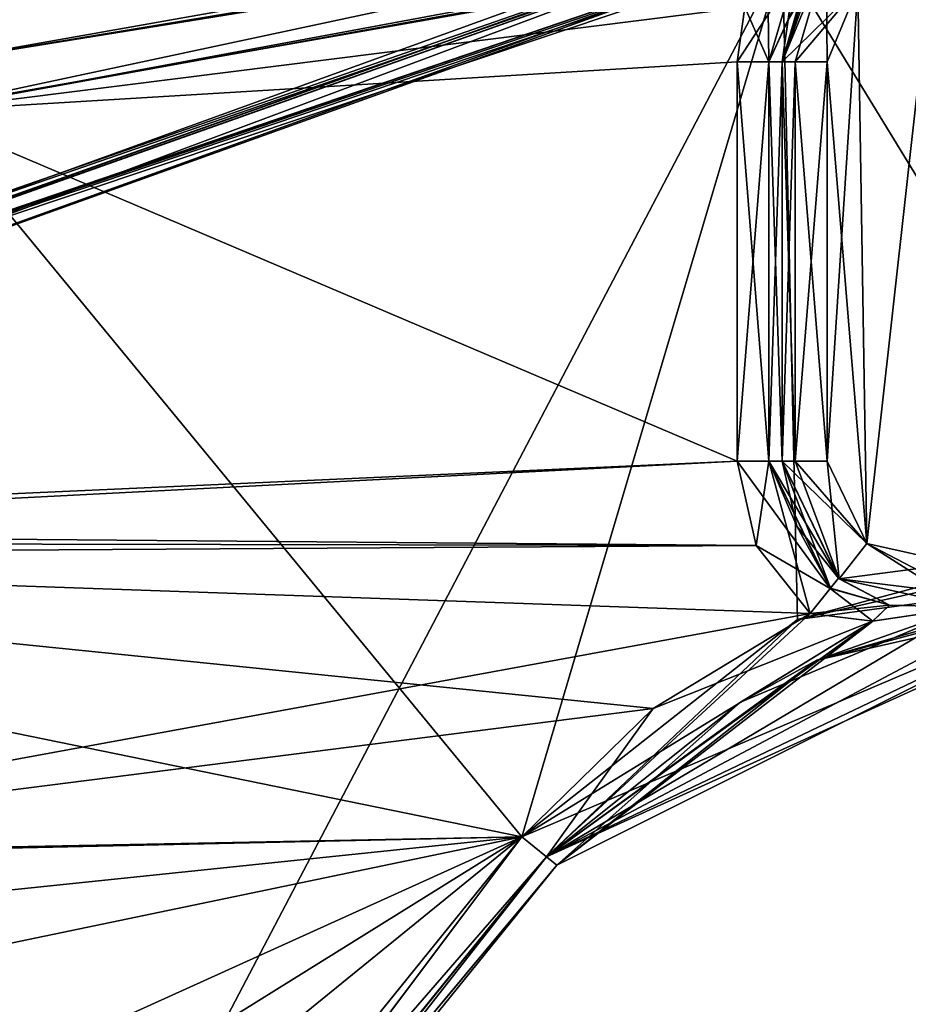
# Model space of a CAD drawing. Units: millimetres. Extents: x -10 to 775, y -53 to 45.
# Drawn here: x 684 to 690, y -19 to -12 of the extents above; entities that cross this region are included whole.
import ezdxf

# ---------------------------------------------------------------- set-up
doc = ezdxf.new("R2010")
doc.units = ezdxf.units.MM
doc.header["$LTSCALE"] = 310.827185
for name, color, linetype in [('1347', 7, 'CONTINUOUS'), ('1351', 7, 'CONTINUOUS'), ('1352', 7, 'CONTINUOUS'), ('1379', 7, 'CONTINUOUS'), ('1395', 7, 'CONTINUOUS'), ('1396', 7, 'CONTINUOUS'), ('1397', 7, 'CONTINUOUS'), ('1398', 7, 'CONTINUOUS'), ('1399', 7, 'CONTINUOUS'), ('1400', 7, 'CONTINUOUS'), ('1401', 7, 'CONTINUOUS'), ('1411', 7, 'CONTINUOUS'), ('1414', 7, 'CONTINUOUS'), ('1415', 7, 'CONTINUOUS'), ('1416', 7, 'CONTINUOUS'), ('1417', 7, 'CONTINUOUS'), ('1418', 7, 'CONTINUOUS'), ('1419', 7, 'CONTINUOUS'), ('1439', 7, 'CONTINUOUS'), ('1442', 7, 'CONTINUOUS'), ('1452', 7, 'CONTINUOUS'), ('1453', 7, 'CONTINUOUS'), ('1467', 7, 'CONTINUOUS'), ('1468', 7, 'CONTINUOUS'), ('1492', 7, 'CONTINUOUS'), ('1493', 7, 'CONTINUOUS'), ('1510', 7, 'CONTINUOUS'), ('1523', 7, 'CONTINUOUS'), ('1524', 7, 'CONTINUOUS'), ('1539', 7, 'CONTINUOUS'), ('1565', 7, 'CONTINUOUS'), ('1566', 7, 'CONTINUOUS'), ('1569', 7, 'CONTINUOUS'), ('1571', 7, 'CONTINUOUS'), ('1572', 7, 'CONTINUOUS'), ('1577', 7, 'CONTINUOUS'), ('1578', 7, 'CONTINUOUS'), ('1579', 7, 'CONTINUOUS'), ('1580', 7, 'CONTINUOUS'), ('1581', 7, 'CONTINUOUS'), ('1582', 7, 'CONTINUOUS'), ('1583', 7, 'CONTINUOUS'), ('1584', 7, 'CONTINUOUS'), ('1585', 7, 'CONTINUOUS')]:
    doc.layers.add(name, color=color, linetype=linetype)

msp = doc.modelspace()

# ---------------------------------------------------------------- linework, layer by layer
at = {"layer": '1347', "linetype": 'Continuous'}
for points in [[(688.7193, -12.0553, 14.35), (683.1755, -22.6306, 14.35), (682.9866, -13.0702, 14.35), (688.7193, -12.0553, 14.35)], [(686.9833, -17.9224, 14.35), (683.1755, -22.6306, 14.35), (688.7193, -12.0553, 14.35), (686.9833, -17.9224, 14.35)], [(688.8211, -16.4724, 14.35), (686.9833, -17.9224, 14.35), (688.7193, -12.0553, 14.35), (688.8211, -16.4724, 14.35)], [(705.2351, -12.0553, 14.35), (688.8211, -16.4724, 14.35), (688.7193, -12.0553, 14.35), (705.2351, -12.0553, 14.35)], [(691.1042, -15.9553, 14.35), (688.8211, -16.4724, 14.35), (705.2351, -12.0553, 14.35), (691.1042, -15.9553, 14.35)]]:
    msp.add_3dface(points, dxfattribs=at)
at = {"layer": '1351', "linetype": 'Continuous'}
for points in [[(683.4708, -22.7426, 23.05), (683.4708, -22.7426, 14.65), (687.2165, -18.1111, 23.05), (683.4708, -22.7426, 23.05)], [(687.2165, -18.1111, 23.05), (683.4708, -22.7426, 14.65), (687.2165, -18.1111, 14.65), (687.2165, -18.1111, 23.05)]]:
    msp.add_3dface(points, dxfattribs=at)
at = {"layer": '1352', "linetype": 'Continuous'}
for points in [[(686.9833, -17.9224, 23.35), (683.1754, -22.6307, 23.35), (683.3901, -22.7092, 23.2579), (686.9833, -17.9224, 23.35)], [(687.1482, -18.0558, 23.2621), (686.9833, -17.9224, 23.35), (683.3901, -22.7092, 23.2579), (687.1482, -18.0558, 23.2621)], [(683.4708, -22.7426, 23.05), (687.1482, -18.0558, 23.2621), (683.3901, -22.7092, 23.2579), (683.4708, -22.7426, 23.05)], [(683.4708, -22.7426, 23.05), (687.2165, -18.1111, 23.05), (687.1482, -18.0558, 23.2621), (683.4708, -22.7426, 23.05)]]:
    msp.add_3dface(points, dxfattribs=at)
at = {"layer": '1379', "linetype": 'Continuous'}
for points in [[(688.7174, -11.7553, 14.65), (688.7174, -11.8431, 14.4378), (682.8869, -12.7871, 14.65), (688.7174, -11.7553, 14.65)], [(677.7632, -15.7264, 14.4346), (677.7066, -15.655, 14.65), (688.7174, -11.8431, 14.4378), (677.7632, -15.7264, 14.4346)], [(688.7174, -11.8431, 14.4378), (677.7066, -15.655, 14.65), (682.8869, -12.7871, 14.65), (688.7174, -11.8431, 14.4378)], [(688.7193, -12.0553, 14.35), (677.7632, -15.7264, 14.4346), (688.7174, -11.8431, 14.4378), (688.7193, -12.0553, 14.35)], [(688.7193, -12.0553, 14.35), (682.9866, -13.0702, 14.35), (677.7632, -15.7264, 14.4346), (688.7193, -12.0553, 14.35)]]:
    msp.add_3dface(points, dxfattribs=at)
at = {"layer": '1395', "linetype": 'Continuous'}
for points in [[(688.8211, -16.4724, 14.35), (691.1042, -15.9553, 14.35), (691.1042, -16.1674, 14.4378), (688.8211, -16.4724, 14.35)], [(686.9833, -17.9224, 14.35), (688.8211, -16.4724, 14.35), (691.1042, -16.1674, 14.4378), (686.9833, -17.9224, 14.35)], [(686.9833, -17.9224, 14.35), (691.1042, -16.1674, 14.4378), (687.1482, -18.0558, 14.4378), (686.9833, -17.9224, 14.35)], [(691.1042, -16.1674, 14.4378), (691.1042, -16.2553, 14.65), (687.1482, -18.0558, 14.4378), (691.1042, -16.1674, 14.4378)], [(687.1482, -18.0558, 14.4378), (691.1042, -16.2553, 14.65), (688.9502, -16.743, 14.65), (687.1482, -18.0558, 14.4378)], [(687.2165, -18.1111, 14.65), (687.1482, -18.0558, 14.4378), (688.9502, -16.743, 14.65), (687.2165, -18.1111, 14.65)]]:
    msp.add_3dface(points, dxfattribs=at)
at = {"layer": '1396', "linetype": 'Continuous'}
for points in [[(683.1755, -22.6306, 14.35), (686.9833, -17.9224, 14.35), (687.1482, -18.0558, 14.4378), (683.1755, -22.6306, 14.35)], [(683.3818, -22.7059, 14.4335), (683.1755, -22.6306, 14.35), (687.1482, -18.0558, 14.4378), (683.3818, -22.7059, 14.4335)], [(687.2165, -18.1111, 14.65), (683.3818, -22.7059, 14.4335), (687.1482, -18.0558, 14.4378), (687.2165, -18.1111, 14.65)], [(683.4708, -22.7426, 14.65), (683.3818, -22.7059, 14.4335), (687.2165, -18.1111, 14.65), (683.4708, -22.7426, 14.65)]]:
    msp.add_3dface(points, dxfattribs=at)
at = {"layer": '1397', "linetype": 'Continuous'}
for points in [[(688.9502, -16.743, 14.65), (691.1042, -16.2553, 14.65), (689.9485, -16.3907, 23.05), (688.9502, -16.743, 14.65)], [(688.9502, -16.743, 14.65), (689.9485, -16.3907, 23.05), (688.4398, -17.0243, 23.05), (688.9502, -16.743, 14.65)], [(687.2165, -18.1111, 23.05), (687.2165, -18.1111, 14.65), (688.9502, -16.743, 14.65), (687.2165, -18.1111, 23.05)], [(687.2165, -18.1111, 23.05), (688.9502, -16.743, 14.65), (688.4398, -17.0243, 23.05), (687.2165, -18.1111, 23.05)]]:
    msp.add_3dface(points, dxfattribs=at)
at = {"layer": '1398', "linetype": 'Continuous'}
for points in [[(688.4398, -17.0243, 23.05), (689.9485, -16.3907, 23.05), (689.3216, -16.4836, 23.2678), (688.4398, -17.0243, 23.05)], [(688.9054, -16.4329, 23.35), (687.1482, -18.0558, 23.2621), (689.3216, -16.4836, 23.2678), (688.9054, -16.4329, 23.35)], [(687.1482, -18.0558, 23.2621), (688.9054, -16.4329, 23.35), (687.8578, -17.066, 23.35), (687.1482, -18.0558, 23.2621)], [(687.1482, -18.0558, 23.2621), (687.2165, -18.1111, 23.05), (689.3216, -16.4836, 23.2678), (687.1482, -18.0558, 23.2621)], [(687.2165, -18.1111, 23.05), (688.4398, -17.0243, 23.05), (689.3216, -16.4836, 23.2678), (687.2165, -18.1111, 23.05)], [(686.9833, -17.9224, 23.35), (687.1482, -18.0558, 23.2621), (687.8578, -17.066, 23.35), (686.9833, -17.9224, 23.35)]]:
    msp.add_3dface(points, dxfattribs=at)
at = {"layer": '1399', "linetype": 'Continuous'}
for points in [[(689.0928, -16.1986, 23.65), (689.0379, -16.2673, 23.4378), (689.4335, -16.3766, 23.5105), (689.0928, -16.1986, 23.65)], [(688.9054, -16.4329, 23.35), (689.3216, -16.4836, 23.2678), (689.0379, -16.2673, 23.4378), (688.9054, -16.4329, 23.35)], [(689.0379, -16.2673, 23.4378), (689.3216, -16.4836, 23.2678), (689.4335, -16.3766, 23.5105), (689.0379, -16.2673, 23.4378)], [(689.3216, -16.4836, 23.2678), (689.9485, -16.3907, 23.05), (689.4335, -16.3766, 23.5105), (689.3216, -16.4836, 23.2678)]]:
    msp.add_3dface(points, dxfattribs=at)
at = {"layer": '1400', "linetype": 'Continuous'}
for points in [[(688.4174, -15.4177, 23.35), (689.0379, -16.2673, 23.4378), (688.6295, -15.4177, 23.4378), (688.4174, -15.4177, 23.35)], [(689.0379, -16.2673, 23.4378), (688.4174, -15.4177, 23.35), (688.5457, -15.9809, 23.35), (689.0379, -16.2673, 23.4378)], [(689.0379, -16.2673, 23.4378), (689.0928, -16.1986, 23.65), (688.6295, -15.4177, 23.4378), (689.0379, -16.2673, 23.4378)], [(688.6295, -15.4177, 23.4378), (689.0928, -16.1986, 23.65), (688.8161, -15.851, 23.65), (688.6295, -15.4177, 23.4378)], [(688.7174, -15.4177, 23.65), (688.6295, -15.4177, 23.4378), (688.8161, -15.851, 23.65), (688.7174, -15.4177, 23.65)], [(688.9054, -16.4329, 23.35), (689.0379, -16.2673, 23.4378), (688.5457, -15.9809, 23.35), (688.9054, -16.4329, 23.35)]]:
    msp.add_3dface(points, dxfattribs=at)
at = {"layer": '1401', "linetype": 'Continuous'}
for points in [[(688.6212, -12.0565, 23.35), (682.9403, -13.0867, 23.35), (688.4694, -12.3914, 23.35), (688.6212, -12.0565, 23.35)], [(688.4694, -12.3914, 23.35), (682.9403, -13.0867, 23.35), (688.4174, -12.7553, 23.35), (688.4694, -12.3914, 23.35)], [(682.9403, -13.0867, 23.35), (688.4174, -15.4177, 23.35), (688.4174, -12.7553, 23.35), (682.9403, -13.0867, 23.35)], [(677.8931, -15.89, 23.35), (688.4174, -15.4177, 23.35), (682.9403, -13.0867, 23.35), (677.8931, -15.89, 23.35)], [(688.5457, -15.9809, 23.35), (688.4174, -15.4177, 23.35), (677.8374, -15.9597, 23.35), (688.5457, -15.9809, 23.35)], [(677.8374, -15.9597, 23.35), (688.4174, -15.4177, 23.35), (677.8931, -15.89, 23.35), (677.8374, -15.9597, 23.35)], [(677.8174, -16.0467, 23.35), (688.5457, -15.9809, 23.35), (677.8374, -15.9597, 23.35), (677.8174, -16.0467, 23.35)], [(688.9054, -16.4329, 23.35), (688.5457, -15.9809, 23.35), (677.8174, -16.0467, 23.35), (688.9054, -16.4329, 23.35)], [(680.059, -18.0563, 23.35), (688.9054, -16.4329, 23.35), (677.8174, -16.0467, 23.35), (680.059, -18.0563, 23.35)], [(687.8578, -17.066, 23.35), (688.9054, -16.4329, 23.35), (680.059, -18.0563, 23.35), (687.8578, -17.066, 23.35)], [(686.9833, -17.9224, 23.35), (687.8578, -17.066, 23.35), (680.059, -18.0563, 23.35), (686.9833, -17.9224, 23.35)], [(681.9437, -18.9703, 23.35), (686.9833, -17.9224, 23.35), (680.059, -18.0563, 23.35), (681.9437, -18.9703, 23.35)], [(683.1754, -22.6307, 23.35), (686.9833, -17.9224, 23.35), (681.5402, -22.3447, 23.35), (683.1754, -22.6307, 23.35)], [(681.5402, -22.3447, 23.35), (686.9833, -17.9224, 23.35), (682.4413, -20.7479, 23.35), (681.5402, -22.3447, 23.35)], [(682.4413, -20.7479, 23.35), (686.9833, -17.9224, 23.35), (681.9437, -18.9703, 23.35), (682.4413, -20.7479, 23.35)]]:
    msp.add_3dface(points, dxfattribs=at)
at = {"layer": '1411', "linetype": 'Continuous'}
for points in [[(682.8869, -12.7871, 23.05), (677.7592, -15.7213, 23.2588), (688.7174, -11.7553, 23.05), (682.8869, -12.7871, 23.05)], [(688.7174, -11.7553, 23.05), (677.7592, -15.7213, 23.2588), (688.7174, -11.8213, 23.2377), (688.7174, -11.7553, 23.05)], [(688.7174, -11.8213, 23.2377), (677.7592, -15.7213, 23.2588), (688.7174, -11.9902, 23.3428), (688.7174, -11.8213, 23.2377)], [(677.7592, -15.7213, 23.2588), (677.8931, -15.89, 23.35), (688.7174, -11.9902, 23.3428), (677.7592, -15.7213, 23.2588)], [(688.7174, -11.9902, 23.3428), (677.8931, -15.89, 23.35), (688.6669, -12.023, 23.3482), (688.7174, -11.9902, 23.3428)], [(677.8931, -15.89, 23.35), (682.9403, -13.0867, 23.35), (688.6669, -12.023, 23.3482), (677.8931, -15.89, 23.35)], [(682.9403, -13.0867, 23.35), (688.6212, -12.0565, 23.35), (688.6669, -12.023, 23.3482), (682.9403, -13.0867, 23.35)]]:
    msp.add_3dface(points, dxfattribs=at)
at = {"layer": '1414', "linetype": 'Continuous'}
for points in [[(688.7174, -12.7553, 27.55), (689.0103, -12.0482, 27.55), (688.7174, -12.7553, 23.65), (688.7174, -12.7553, 27.55)], [(688.7174, -12.7553, 23.65), (689.0103, -12.0482, 27.55), (688.7574, -12.4753, 23.65), (688.7174, -12.7553, 23.65)]]:
    msp.add_3dface(points, dxfattribs=at)
at = {"layer": '1415', "linetype": 'Continuous'}
for points in [[(688.6212, -12.0565, 23.35), (688.4694, -12.3914, 23.35), (688.6295, -12.7553, 23.4378), (688.6212, -12.0565, 23.35)], [(688.8001, -12.1705, 23.4378), (688.6212, -12.0565, 23.35), (688.6295, -12.7553, 23.4378), (688.8001, -12.1705, 23.4378)], [(688.7174, -12.7553, 23.65), (688.8001, -12.1705, 23.4378), (688.6295, -12.7553, 23.4378), (688.7174, -12.7553, 23.65)], [(688.8001, -12.1705, 23.4378), (688.7174, -12.7553, 23.65), (688.7574, -12.4753, 23.65), (688.8001, -12.1705, 23.4378)], [(688.4694, -12.3914, 23.35), (688.4174, -12.7553, 23.35), (688.6295, -12.7553, 23.4378), (688.4694, -12.3914, 23.35)]]:
    msp.add_3dface(points, dxfattribs=at)
at = {"layer": '1416', "linetype": 'Continuous'}
for points in [[(688.4174, -15.4177, 23.35), (688.6295, -15.4177, 23.4378), (688.4174, -12.7553, 23.35), (688.4174, -15.4177, 23.35)], [(688.4174, -12.7553, 23.35), (688.6295, -15.4177, 23.4378), (688.6295, -12.7553, 23.4378), (688.4174, -12.7553, 23.35)], [(688.6295, -15.4177, 23.4378), (688.7174, -15.4177, 23.65), (688.6295, -12.7553, 23.4378), (688.6295, -15.4177, 23.4378)], [(688.7174, -15.4177, 23.65), (688.7174, -12.7553, 23.65), (688.6295, -12.7553, 23.4378), (688.7174, -15.4177, 23.65)]]:
    msp.add_3dface(points, dxfattribs=at)
at = {"layer": '1417', "linetype": 'Continuous'}
for points in [[(688.7174, -12.7553, 23.65), (688.7174, -15.4177, 23.65), (688.7174, -15.4177, 27.55), (688.7174, -12.7553, 23.65)], [(688.7174, -12.7553, 27.55), (688.7174, -12.7553, 23.65), (688.7174, -15.4177, 27.55), (688.7174, -12.7553, 27.55)]]:
    msp.add_3dface(points, dxfattribs=at)
at = {"layer": '1418', "linetype": 'Continuous'}
for points in [[(688.7174, -12.7553, 27.55), (688.7174, -15.4177, 27.55), (688.8053, -15.4177, 27.7621), (688.7174, -12.7553, 27.55)], [(688.7174, -12.7553, 27.55), (688.8053, -15.4177, 27.7621), (688.8053, -12.7553, 27.7621), (688.7174, -12.7553, 27.55)], [(689.0174, -15.4177, 27.85), (689.0174, -12.7553, 27.85), (688.8053, -12.7553, 27.7621), (689.0174, -15.4177, 27.85)], [(688.8053, -15.4177, 27.7621), (689.0174, -15.4177, 27.85), (688.8053, -12.7553, 27.7621), (688.8053, -15.4177, 27.7621)]]:
    msp.add_3dface(points, dxfattribs=at)
at = {"layer": '1419', "linetype": 'Continuous'}
for points in [[(689.2226, -12.2604, 27.85), (689.2834, -15.967, 27.85), (689.7174, -12.0553, 27.85), (689.2226, -12.2604, 27.85)], [(689.2834, -15.967, 27.85), (689.8792, -16.0988, 27.85), (689.7174, -12.0553, 27.85), (689.2834, -15.967, 27.85)], [(689.0174, -12.7553, 27.85), (689.2834, -15.967, 27.85), (689.2226, -12.2604, 27.85), (689.0174, -12.7553, 27.85)], [(689.0174, -12.7553, 27.85), (689.0174, -15.4177, 27.85), (689.2834, -15.967, 27.85), (689.0174, -12.7553, 27.85)]]:
    msp.add_3dface(points, dxfattribs=at)
at = {"layer": '1439', "linetype": 'Continuous'}
for points in [[(689.0103, -12.0482, 27.55), (688.7174, -12.7553, 27.55), (689.2226, -12.2604, 27.85), (689.0103, -12.0482, 27.55)], [(688.7174, -12.7553, 27.55), (688.8053, -12.7553, 27.7621), (689.2226, -12.2604, 27.85), (688.7174, -12.7553, 27.55)], [(688.8053, -12.7553, 27.7621), (689.0174, -12.7553, 27.85), (689.2226, -12.2604, 27.85), (688.8053, -12.7553, 27.7621)]]:
    msp.add_3dface(points, dxfattribs=at)
at = {"layer": '1442', "linetype": 'Continuous'}
for points in [[(688.7174, -11.7553, 14.65), (682.8869, -12.7871, 14.65), (688.7174, -11.7553, 23.05), (688.7174, -11.7553, 14.65)], [(682.8869, -12.7871, 14.65), (682.8869, -12.7871, 23.05), (688.7174, -11.7553, 23.05), (682.8869, -12.7871, 14.65)]]:
    msp.add_3dface(points, dxfattribs=at)
at = {"layer": '1452', "linetype": 'Continuous'}
for points in [[(688.8053, -15.4177, 27.7621), (688.7174, -15.4177, 27.55), (689.0974, -16.2023, 27.55), (688.8053, -15.4177, 27.7621)], [(689.0174, -15.4177, 27.85), (688.8053, -15.4177, 27.7621), (689.0974, -16.2023, 27.55), (689.0174, -15.4177, 27.85)], [(689.2834, -15.967, 27.85), (689.0174, -15.4177, 27.85), (689.0974, -16.2023, 27.55), (689.2834, -15.967, 27.85)], [(689.9485, -16.3907, 27.55), (689.2834, -15.967, 27.85), (689.0974, -16.2023, 27.55), (689.9485, -16.3907, 27.55)], [(689.2834, -15.967, 27.85), (689.9485, -16.3907, 27.55), (689.9282, -16.3052, 27.7621), (689.2834, -15.967, 27.85)], [(689.8792, -16.0988, 27.85), (689.2834, -15.967, 27.85), (689.9282, -16.3052, 27.7621), (689.8792, -16.0988, 27.85)]]:
    msp.add_3dface(points, dxfattribs=at)
at = {"layer": '1453', "linetype": 'Continuous'}
for points in [[(688.8161, -15.851, 23.65), (689.0928, -16.1986, 23.65), (688.7174, -15.4177, 27.55), (688.8161, -15.851, 23.65)], [(688.7174, -15.4177, 27.55), (689.0928, -16.1986, 23.65), (689.0974, -16.2023, 27.55), (688.7174, -15.4177, 27.55)], [(688.7174, -15.4177, 23.65), (688.8161, -15.851, 23.65), (688.7174, -15.4177, 27.55), (688.7174, -15.4177, 23.65)], [(689.0928, -16.1986, 23.65), (689.4335, -16.3766, 23.5105), (689.0974, -16.2023, 27.55), (689.0928, -16.1986, 23.65)], [(689.9485, -16.3907, 23.05), (689.9485, -16.3907, 27.55), (689.0974, -16.2023, 27.55), (689.9485, -16.3907, 23.05)], [(689.4335, -16.3766, 23.5105), (689.9485, -16.3907, 23.05), (689.0974, -16.2023, 27.55), (689.4335, -16.3766, 23.5105)]]:
    msp.add_3dface(points, dxfattribs=at)
at = {"layer": '1467', "linetype": 'Continuous'}
for points in [[(688.7201, -12.0553, 1991.65), (682.987, -13.0701, 1991.65), (686.9833, -17.9224, 1991.65), (688.7201, -12.0553, 1991.65)], [(688.8211, -16.4724, 1991.65), (688.7201, -12.0553, 1991.65), (686.9833, -17.9224, 1991.65), (688.8211, -16.4724, 1991.65)], [(705.2351, -12.0553, 1991.65), (688.7201, -12.0553, 1991.65), (691.1042, -15.9553, 1991.65), (705.2351, -12.0553, 1991.65)], [(691.1042, -15.9553, 1991.65), (688.7201, -12.0553, 1991.65), (688.8211, -16.4724, 1991.65), (691.1042, -15.9553, 1991.65)], [(686.9833, -17.9224, 1991.65), (682.987, -13.0701, 1991.65), (683.2375, -22.554, 1991.65), (686.9833, -17.9224, 1991.65)]]:
    msp.add_3dface(points, dxfattribs=at)
at = {"layer": '1468', "linetype": 'Continuous'}
for points in [[(682.8869, -12.7871, 1991.35), (677.7592, -15.7213, 1991.5588), (688.7174, -11.7553, 1991.35), (682.8869, -12.7871, 1991.35)], [(688.7174, -11.7553, 1991.35), (677.7592, -15.7213, 1991.5588), (688.7183, -11.8431, 1991.5621), (688.7174, -11.7553, 1991.35)], [(677.7592, -15.7213, 1991.5588), (677.8931, -15.89, 1991.65), (688.7183, -11.8431, 1991.5621), (677.7592, -15.7213, 1991.5588)], [(677.8931, -15.89, 1991.65), (682.987, -13.0701, 1991.65), (688.7183, -11.8431, 1991.5621), (677.8931, -15.89, 1991.65)], [(682.987, -13.0701, 1991.65), (688.7201, -12.0553, 1991.65), (688.7183, -11.8431, 1991.5621), (682.987, -13.0701, 1991.65)]]:
    msp.add_3dface(points, dxfattribs=at)
at = {"layer": '1492', "linetype": 'Continuous'}
for points in [[(686.9833, -17.9224, 1991.65), (683.2375, -22.554, 1991.65), (683.4024, -22.6874, 1991.5621), (686.9833, -17.9224, 1991.65)], [(686.9833, -17.9224, 1991.65), (683.4024, -22.6874, 1991.5621), (687.1482, -18.0558, 1991.5621), (686.9833, -17.9224, 1991.65)], [(683.4024, -22.6874, 1991.5621), (683.4708, -22.7426, 1991.35), (687.1482, -18.0558, 1991.5621), (683.4024, -22.6874, 1991.5621)], [(687.1482, -18.0558, 1991.5621), (683.4708, -22.7426, 1991.35), (687.2165, -18.1111, 1991.35), (687.1482, -18.0558, 1991.5621)]]:
    msp.add_3dface(points, dxfattribs=at)
at = {"layer": '1493', "linetype": 'Continuous'}
for points in [[(691.1042, -15.9553, 1991.65), (688.8211, -16.4724, 1991.65), (687.1482, -18.0558, 1991.5621), (691.1042, -15.9553, 1991.65)], [(691.1042, -15.9553, 1991.65), (687.1482, -18.0558, 1991.5621), (691.1042, -16.1674, 1991.5621), (691.1042, -15.9553, 1991.65)], [(687.1482, -18.0558, 1991.5621), (687.2165, -18.1111, 1991.35), (691.1042, -16.1674, 1991.5621), (687.1482, -18.0558, 1991.5621)], [(691.1042, -16.1674, 1991.5621), (687.2165, -18.1111, 1991.35), (688.9502, -16.743, 1991.35), (691.1042, -16.1674, 1991.5621)], [(691.1042, -16.2553, 1991.35), (691.1042, -16.1674, 1991.5621), (688.9502, -16.743, 1991.35), (691.1042, -16.2553, 1991.35)], [(688.8211, -16.4724, 1991.65), (686.9833, -17.9224, 1991.65), (687.1482, -18.0558, 1991.5621), (688.8211, -16.4724, 1991.65)]]:
    msp.add_3dface(points, dxfattribs=at)
at = {"layer": '1510', "linetype": 'Continuous'}
for points in [[(682.8869, -12.7871, 1991.35), (688.7174, -11.7553, 1991.35), (682.8869, -12.7871, 1982.95), (682.8869, -12.7871, 1991.35)], [(688.7174, -11.7553, 1991.35), (688.7174, -11.7553, 1982.95), (682.8869, -12.7871, 1982.95), (688.7174, -11.7553, 1991.35)]]:
    msp.add_3dface(points, dxfattribs=at)
at = {"layer": '1523', "linetype": 'Continuous'}
for points in [[(687.2165, -18.1111, 1991.35), (683.4708, -22.7426, 1991.35), (683.4708, -22.7426, 1982.95), (687.2165, -18.1111, 1991.35)], [(687.2165, -18.1111, 1991.35), (683.4708, -22.7426, 1982.95), (687.2165, -18.1111, 1982.95), (687.2165, -18.1111, 1991.35)]]:
    msp.add_3dface(points, dxfattribs=at)
at = {"layer": '1524', "linetype": 'Continuous'}
for points in [[(691.1042, -16.2553, 1991.35), (688.9502, -16.743, 1991.35), (691.1042, -16.2553, 1978.45), (691.1042, -16.2553, 1991.35)], [(691.1042, -16.2553, 1978.45), (688.9502, -16.743, 1991.35), (690.5224, -16.2892, 1978.45), (691.1042, -16.2553, 1978.45)], [(690.5224, -16.2892, 1978.45), (688.9502, -16.743, 1991.35), (689.9485, -16.3907, 1982.95), (690.5224, -16.2892, 1978.45)], [(689.9485, -16.3907, 1982.95), (688.9502, -16.743, 1991.35), (688.4398, -17.0243, 1982.95), (689.9485, -16.3907, 1982.95)], [(688.9502, -16.743, 1991.35), (687.2165, -18.1111, 1991.35), (688.4398, -17.0243, 1982.95), (688.9502, -16.743, 1991.35)], [(687.2165, -18.1111, 1991.35), (687.2165, -18.1111, 1982.95), (688.4398, -17.0243, 1982.95), (687.2165, -18.1111, 1991.35)]]:
    msp.add_3dface(points, dxfattribs=at)
at = {"layer": '1539', "linetype": 'Continuous'}
for points in [[(689.2225, -12.2604, 1978.15), (689.7174, -12.0553, 1978.15), (689.2834, -15.9669, 1978.15), (689.2225, -12.2604, 1978.15)], [(689.7174, -12.0553, 1978.15), (689.8792, -16.0988, 1978.15), (689.2834, -15.9669, 1978.15), (689.7174, -12.0553, 1978.15)], [(689.0174, -12.7553, 1978.15), (689.2225, -12.2604, 1978.15), (689.0174, -15.4177, 1978.15), (689.0174, -12.7553, 1978.15)], [(689.0174, -15.4177, 1978.15), (689.2225, -12.2604, 1978.15), (689.2834, -15.9669, 1978.15), (689.0174, -15.4177, 1978.15)]]:
    msp.add_3dface(points, dxfattribs=at)
at = {"layer": '1565', "linetype": 'Continuous'}
for points in [[(688.7174, -12.7553, 1978.45), (689.0103, -12.0482, 1978.45), (688.8053, -12.7553, 1978.2378), (688.7174, -12.7553, 1978.45)], [(689.0103, -12.0482, 1978.45), (689.0174, -12.7553, 1978.15), (688.8053, -12.7553, 1978.2378), (689.0103, -12.0482, 1978.45)], [(689.2225, -12.2604, 1978.15), (689.0174, -12.7553, 1978.15), (689.0103, -12.0482, 1978.45), (689.2225, -12.2604, 1978.15)]]:
    msp.add_3dface(points, dxfattribs=at)
at = {"layer": '1566', "linetype": 'Continuous'}
for points in [[(689.0103, -12.0482, 1978.45), (688.7174, -12.7553, 1978.45), (688.9499, -12.1143, 1982.3649), (689.0103, -12.0482, 1978.45)], [(688.9499, -12.1143, 1982.3649), (688.7174, -12.7553, 1978.45), (688.9102, -12.165, 1982.3538), (688.9499, -12.1143, 1982.3649)], [(688.9102, -12.165, 1982.3538), (688.7174, -12.7553, 1978.45), (688.8742, -12.2178, 1982.35), (688.9102, -12.165, 1982.3538)], [(688.8742, -12.2178, 1982.35), (688.7174, -12.7553, 1978.45), (688.7574, -12.4753, 1982.35), (688.8742, -12.2178, 1982.35)], [(688.7574, -12.4753, 1982.35), (688.7174, -12.7553, 1978.45), (688.7174, -12.7553, 1982.35), (688.7574, -12.4753, 1982.35)]]:
    msp.add_3dface(points, dxfattribs=at)
at = {"layer": '1569', "linetype": 'Continuous'}
for points in [[(682.8869, -12.7871, 1982.95), (688.7174, -11.7553, 1982.95), (688.7181, -11.8208, 1982.7628), (682.8869, -12.7871, 1982.95)], [(677.7066, -15.655, 1982.95), (682.8869, -12.7871, 1982.95), (688.7181, -11.8208, 1982.7628), (677.7066, -15.655, 1982.95)], [(677.7066, -15.655, 1982.95), (688.7181, -11.8208, 1982.7628), (677.7632, -15.7264, 1982.7346), (677.7066, -15.655, 1982.95)], [(688.7181, -11.8208, 1982.7628), (688.7197, -11.9887, 1982.6574), (677.7632, -15.7264, 1982.7346), (688.7181, -11.8208, 1982.7628)], [(677.7632, -15.7264, 1982.7346), (688.7197, -11.9887, 1982.6574), (688.6689, -12.0216, 1982.6519), (677.7632, -15.7264, 1982.7346)], [(688.6212, -12.0565, 1982.65), (677.7632, -15.7264, 1982.7346), (688.6689, -12.0216, 1982.6519), (688.6212, -12.0565, 1982.65)], [(682.9403, -13.0867, 1982.65), (677.7632, -15.7264, 1982.7346), (688.6212, -12.0565, 1982.65), (682.9403, -13.0867, 1982.65)]]:
    msp.add_3dface(points, dxfattribs=at)
at = {"layer": '1571', "linetype": 'Continuous'}
for points in [[(688.4174, -12.7553, 1982.65), (688.8001, -12.1705, 1982.5621), (688.6295, -12.7553, 1982.5621), (688.4174, -12.7553, 1982.65)], [(688.8001, -12.1705, 1982.5621), (688.4174, -12.7553, 1982.65), (688.4694, -12.3914, 1982.65), (688.8001, -12.1705, 1982.5621)], [(688.8001, -12.1705, 1982.5621), (688.8742, -12.2178, 1982.35), (688.6295, -12.7553, 1982.5621), (688.8001, -12.1705, 1982.5621)], [(688.8742, -12.2178, 1982.35), (688.7574, -12.4753, 1982.35), (688.6295, -12.7553, 1982.5621), (688.8742, -12.2178, 1982.35)], [(688.7574, -12.4753, 1982.35), (688.7174, -12.7553, 1982.35), (688.6295, -12.7553, 1982.5621), (688.7574, -12.4753, 1982.35)]]:
    msp.add_3dface(points, dxfattribs=at)
at = {"layer": '1572', "linetype": 'Continuous'}
for points in [[(682.9403, -13.0867, 1982.65), (688.6212, -12.0565, 1982.65), (688.4694, -12.3914, 1982.65), (682.9403, -13.0867, 1982.65)], [(688.4174, -12.7553, 1982.65), (682.9403, -13.0867, 1982.65), (688.4694, -12.3914, 1982.65), (688.4174, -12.7553, 1982.65)], [(682.9403, -13.0867, 1982.65), (688.4174, -12.7553, 1982.65), (688.4174, -15.4177, 1982.65), (682.9403, -13.0867, 1982.65)], [(677.8931, -15.89, 1982.65), (682.9403, -13.0867, 1982.65), (688.4174, -15.4177, 1982.65), (677.8931, -15.89, 1982.65)], [(688.5457, -15.9809, 1982.65), (677.8931, -15.89, 1982.65), (688.4174, -15.4177, 1982.65), (688.5457, -15.9809, 1982.65)], [(677.8374, -15.9597, 1982.65), (677.8931, -15.89, 1982.65), (688.5457, -15.9809, 1982.65), (677.8374, -15.9597, 1982.65)], [(677.8174, -16.0467, 1982.65), (677.8374, -15.9597, 1982.65), (688.5457, -15.9809, 1982.65), (677.8174, -16.0467, 1982.65)], [(688.9054, -16.4329, 1982.65), (677.8174, -16.0467, 1982.65), (688.5457, -15.9809, 1982.65), (688.9054, -16.4329, 1982.65)], [(679.7188, -18.0805, 1982.65), (677.8174, -16.0467, 1982.65), (686.9833, -17.9224, 1982.65), (679.7188, -18.0805, 1982.65)], [(686.9833, -17.9224, 1982.65), (677.8174, -16.0467, 1982.65), (687.8578, -17.066, 1982.65), (686.9833, -17.9224, 1982.65)], [(687.8578, -17.066, 1982.65), (677.8174, -16.0467, 1982.65), (688.9054, -16.4329, 1982.65), (687.8578, -17.066, 1982.65)], [(681.4459, -18.4977, 1982.65), (679.7188, -18.0805, 1982.65), (686.9833, -17.9224, 1982.65), (681.4459, -18.4977, 1982.65)], [(682.4133, -19.9897, 1982.65), (681.4459, -18.4977, 1982.65), (686.9833, -17.9224, 1982.65), (682.4133, -19.9897, 1982.65)], [(683.1754, -22.6308, 1982.65), (682.4133, -19.9897, 1982.65), (686.9833, -17.9224, 1982.65), (683.1754, -22.6308, 1982.65)]]:
    msp.add_3dface(points, dxfattribs=at)
at = {"layer": '1577', "linetype": 'Continuous'}
for points in [[(683.1754, -22.6308, 1982.65), (686.9833, -17.9224, 1982.65), (687.1482, -18.0558, 1982.7378), (683.1754, -22.6308, 1982.65)], [(683.3787, -22.7047, 1982.7305), (683.1754, -22.6308, 1982.65), (687.1482, -18.0558, 1982.7378), (683.3787, -22.7047, 1982.7305)], [(687.2165, -18.1111, 1982.95), (683.3787, -22.7047, 1982.7305), (687.1482, -18.0558, 1982.7378), (687.2165, -18.1111, 1982.95)], [(687.2165, -18.1111, 1982.95), (683.4708, -22.7426, 1982.95), (683.3787, -22.7047, 1982.7305), (687.2165, -18.1111, 1982.95)]]:
    msp.add_3dface(points, dxfattribs=at)
at = {"layer": '1578', "linetype": 'Continuous'}
for points in [[(689.9485, -16.3907, 1982.95), (688.4398, -17.0243, 1982.95), (687.1482, -18.0558, 1982.7378), (689.9485, -16.3907, 1982.95)], [(689.9485, -16.3907, 1982.95), (687.1482, -18.0558, 1982.7378), (689.3212, -16.4836, 1982.732), (689.9485, -16.3907, 1982.95)], [(687.8578, -17.066, 1982.65), (688.9054, -16.4329, 1982.65), (689.3212, -16.4836, 1982.732), (687.8578, -17.066, 1982.65)], [(686.9833, -17.9224, 1982.65), (687.8578, -17.066, 1982.65), (689.3212, -16.4836, 1982.732), (686.9833, -17.9224, 1982.65)], [(687.1482, -18.0558, 1982.7378), (686.9833, -17.9224, 1982.65), (689.3212, -16.4836, 1982.732), (687.1482, -18.0558, 1982.7378)], [(688.4398, -17.0243, 1982.95), (687.2165, -18.1111, 1982.95), (687.1482, -18.0558, 1982.7378), (688.4398, -17.0243, 1982.95)]]:
    msp.add_3dface(points, dxfattribs=at)
at = {"layer": '1579', "linetype": 'Continuous'}
for points in [[(689.0399, -16.2648, 1982.5588), (689.0928, -16.1986, 1982.35), (689.4335, -16.3766, 1982.4895), (689.0399, -16.2648, 1982.5588)], [(688.9054, -16.4329, 1982.65), (689.0399, -16.2648, 1982.5588), (689.4335, -16.3766, 1982.4895), (688.9054, -16.4329, 1982.65)], [(689.3212, -16.4836, 1982.732), (688.9054, -16.4329, 1982.65), (689.4335, -16.3766, 1982.4895), (689.3212, -16.4836, 1982.732)], [(689.9485, -16.3907, 1982.95), (689.3212, -16.4836, 1982.732), (689.4335, -16.3766, 1982.4895), (689.9485, -16.3907, 1982.95)]]:
    msp.add_3dface(points, dxfattribs=at)
at = {"layer": '1580', "linetype": 'Continuous'}
for points in [[(688.7174, -15.4177, 1978.45), (689.0974, -16.2023, 1978.45), (688.7174, -15.4177, 1982.35), (688.7174, -15.4177, 1978.45)], [(688.7174, -15.4177, 1982.35), (689.0974, -16.2023, 1978.45), (688.8161, -15.851, 1982.35), (688.7174, -15.4177, 1982.35)], [(689.0974, -16.2023, 1978.45), (689.0928, -16.1986, 1982.35), (688.8161, -15.851, 1982.35), (689.0974, -16.2023, 1978.45)], [(689.4335, -16.3766, 1982.4895), (689.0928, -16.1986, 1982.35), (689.0974, -16.2023, 1978.45), (689.4335, -16.3766, 1982.4895)], [(689.9485, -16.3907, 1978.45), (689.4335, -16.3766, 1982.4895), (689.0974, -16.2023, 1978.45), (689.9485, -16.3907, 1978.45)], [(689.9485, -16.3907, 1978.45), (689.9485, -16.3907, 1982.95), (689.4335, -16.3766, 1982.4895), (689.9485, -16.3907, 1978.45)]]:
    msp.add_3dface(points, dxfattribs=at)
at = {"layer": '1581', "linetype": 'Continuous'}
for points in [[(688.5457, -15.9809, 1982.65), (688.4174, -15.4177, 1982.65), (688.6295, -15.4177, 1982.5621), (688.5457, -15.9809, 1982.65)], [(688.9054, -16.4329, 1982.65), (688.5457, -15.9809, 1982.65), (688.6295, -15.4177, 1982.5621), (688.9054, -16.4329, 1982.65)], [(689.0399, -16.2648, 1982.5588), (688.9054, -16.4329, 1982.65), (688.6295, -15.4177, 1982.5621), (689.0399, -16.2648, 1982.5588)], [(688.7174, -15.4177, 1982.35), (689.0399, -16.2648, 1982.5588), (688.6295, -15.4177, 1982.5621), (688.7174, -15.4177, 1982.35)], [(689.0399, -16.2648, 1982.5588), (688.7174, -15.4177, 1982.35), (688.8161, -15.851, 1982.35), (689.0399, -16.2648, 1982.5588)], [(689.0928, -16.1986, 1982.35), (689.0399, -16.2648, 1982.5588), (688.8161, -15.851, 1982.35), (689.0928, -16.1986, 1982.35)]]:
    msp.add_3dface(points, dxfattribs=at)
at = {"layer": '1582', "linetype": 'Continuous'}
for points in [[(688.4174, -12.7553, 1982.65), (688.6295, -12.7553, 1982.5621), (688.4174, -15.4177, 1982.65), (688.4174, -12.7553, 1982.65)], [(688.4174, -15.4177, 1982.65), (688.6295, -12.7553, 1982.5621), (688.6295, -15.4177, 1982.5621), (688.4174, -15.4177, 1982.65)], [(688.6295, -12.7553, 1982.5621), (688.7174, -12.7553, 1982.35), (688.6295, -15.4177, 1982.5621), (688.6295, -12.7553, 1982.5621)], [(688.7174, -12.7553, 1982.35), (688.7174, -15.4177, 1982.35), (688.6295, -15.4177, 1982.5621), (688.7174, -12.7553, 1982.35)]]:
    msp.add_3dface(points, dxfattribs=at)
at = {"layer": '1583', "linetype": 'Continuous'}
for points in [[(688.7174, -12.7553, 1982.35), (688.7174, -12.7553, 1978.45), (688.7174, -15.4177, 1982.35), (688.7174, -12.7553, 1982.35)], [(688.7174, -12.7553, 1978.45), (688.7174, -15.4177, 1978.45), (688.7174, -15.4177, 1982.35), (688.7174, -12.7553, 1978.45)]]:
    msp.add_3dface(points, dxfattribs=at)
at = {"layer": '1584', "linetype": 'Continuous'}
for points in [[(688.7174, -12.7553, 1978.45), (688.8053, -12.7553, 1978.2378), (688.7174, -15.4177, 1978.45), (688.7174, -12.7553, 1978.45)], [(688.7174, -15.4177, 1978.45), (688.8053, -12.7553, 1978.2378), (688.8053, -15.4177, 1978.2378), (688.7174, -15.4177, 1978.45)], [(689.0174, -12.7553, 1978.15), (689.0174, -15.4177, 1978.15), (688.8053, -15.4177, 1978.2378), (689.0174, -12.7553, 1978.15)], [(688.8053, -12.7553, 1978.2378), (689.0174, -12.7553, 1978.15), (688.8053, -15.4177, 1978.2378), (688.8053, -12.7553, 1978.2378)]]:
    msp.add_3dface(points, dxfattribs=at)
at = {"layer": '1585', "linetype": 'Continuous'}
for points in [[(689.2834, -15.9669, 1978.15), (689.0974, -16.2023, 1978.45), (688.7174, -15.4177, 1978.45), (689.2834, -15.9669, 1978.15)], [(689.2834, -15.9669, 1978.15), (688.7174, -15.4177, 1978.45), (688.8053, -15.4177, 1978.2378), (689.2834, -15.9669, 1978.15)], [(689.0174, -15.4177, 1978.15), (689.2834, -15.9669, 1978.15), (688.8053, -15.4177, 1978.2378), (689.0174, -15.4177, 1978.15)], [(689.2834, -15.9669, 1978.15), (689.8792, -16.0988, 1978.15), (689.0974, -16.2023, 1978.45), (689.2834, -15.9669, 1978.15)], [(689.0974, -16.2023, 1978.45), (689.8792, -16.0988, 1978.15), (689.9282, -16.3052, 1978.2378), (689.0974, -16.2023, 1978.45)], [(689.9485, -16.3907, 1978.45), (689.0974, -16.2023, 1978.45), (689.9282, -16.3052, 1978.2378), (689.9485, -16.3907, 1978.45)]]:
    msp.add_3dface(points, dxfattribs=at)

doc.saveas('drawing.dxf')
